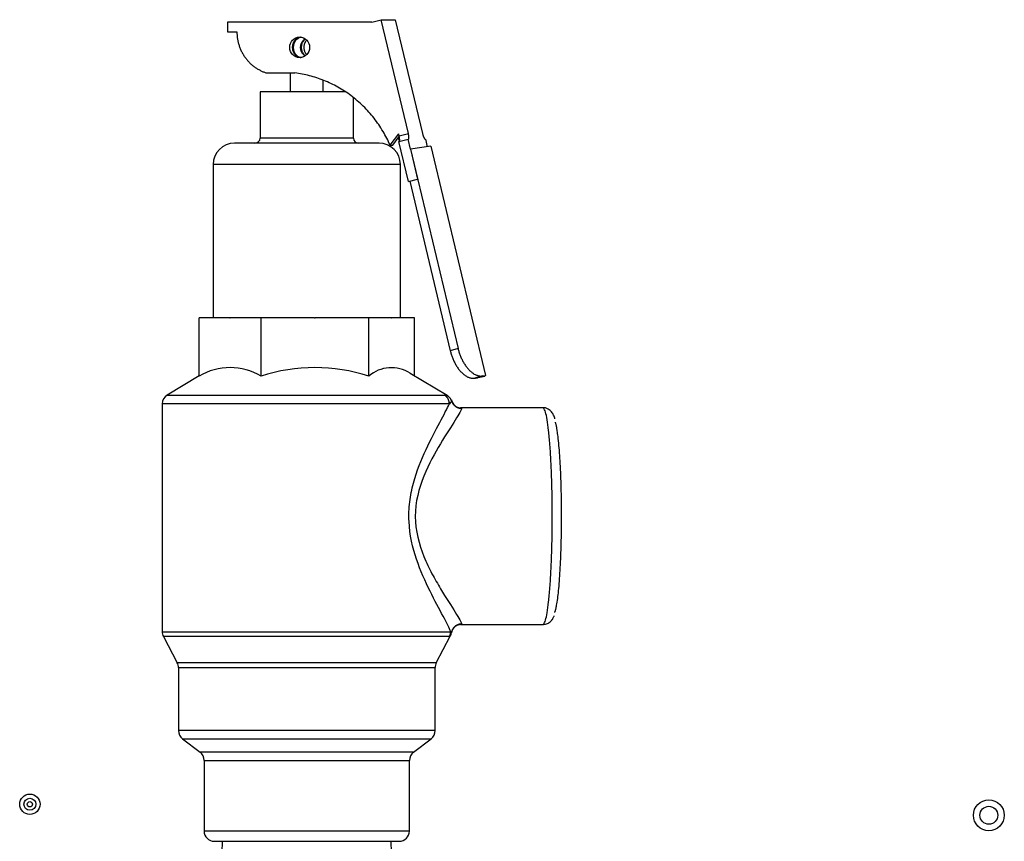
# Model space of a CAD drawing. Extents: x -18 to 91, y -23 to 40.
# Drawn here: x 37 to 43, y -8 to -3 of the extents above; entities that cross this region are included whole.
import ezdxf

# ---------------------------------------------------------------- set-up
doc = ezdxf.new("R2010")
doc.units = 0
doc.header["$MEASUREMENT"] = 0
for name, color, linetype in [('BKP2942', 7, 'CONTINUOUS'), ('DEFAULT', 7, 'CONTINUOUS'), ('JKD6981', 7, 'CONTINUOUS'), ('JKD6982', 7, 'CONTINUOUS'), ('RLV2011', 7, 'CONTINUOUS')]:
    doc.layers.add(name, color=color, linetype=linetype)

# ---------------------------------------------------------------- blocks, each defined once
blk = doc.blocks.new('SE2')
at = {"layer": 'BKP2942', "color": 7, "linetype": 'CONTINUOUS'}
for p, q in [((38.0739, -8.3119), (38.0666, -8.5464)), ((39.11, -8.5464), (39.1028, -8.3119))]:
    blk.add_line(p, q, dxfattribs=at)
at = {"layer": 'JKD6981', "color": 7, "linetype": 'CONTINUOUS'}
for centre, radius in [((36.9028, -8.0865), 0.062), ((36.9028, -8.0865), 0.0365), ((36.9028, -8.0865), 0.0161), ((42.7408, -8.1535), 0.094)]:
    blk.add_circle(centre, radius, dxfattribs=at)
at = {"layer": 'JKD6982', "color": 7, "linetype": 'CONTINUOUS'}
blk.add_circle((42.7408, -8.1535), 0.0545, dxfattribs=at)
at = {"layer": 'RLV2011', "color": 7, "linetype": 'CONTINUOUS'}
for p, q in [((38.9853, -3.3247), (38.1052, -3.3247)), ((38.1052, -3.3247), (38.1052, -3.3847)), ((38.9853, -3.3247), (39.0416, -3.3103)), ((39.0416, -3.3103), (39.1273, -3.3103)), ((39.2071, -4.0035), (39.0416, -3.3103)), ((39.1273, -3.3103), (39.2928, -4.0035)), ((38.1052, -3.3847), (38.1631, -3.3847)), ((38.3442, -3.6347), (38.5165, -3.6347)), ((38.4883, -3.6347), (38.4883, -3.7494)), ((38.6883, -3.7494), (38.6883, -3.6782)), ((38.825, -3.7494), (38.3043, -3.7494)), ((38.3043, -3.7494), (38.3043, -4.0307)), ((38.8723, -4.0307), (38.8723, -3.7837)), ((39.0959, -4.0747), (39.148, -4.0059)), ((39.1509, -4.0179), (39.148, -4.0059)), ((39.1509, -4.0179), (39.2071, -4.0035)), ((39.0282, -4.0619), (38.1485, -4.0619)), ((38.8723, -4.0307), (38.3043, -4.0307)), ((39.0959, -4.0747), (39.1114, -4.0747)), ((39.1114, -4.0747), (39.1517, -4.0215)), ((39.1489, -4.0528), (39.2051, -4.0384)), ((39.2068, -4.2955), (39.1489, -4.0528)), ((39.2196, -4.0991), (39.2051, -4.0384)), ((39.2051, -4.0384), (39.2062, -4.0384)), ((39.3105, -4.0384), (39.3115, -4.0384)), ((39.3115, -4.0384), (39.3224, -4.0841)), ((39.343, -4.0811), (39.2196, -4.0991)), ((39.2196, -4.0991), (39.2631, -4.2811)), ((39.2196, -4.0991), (39.2196, -4.0991)), ((39.2196, -4.0991), (39.5094, -5.312)), ((39.343, -4.0811), (39.6763, -5.4766)), ((39.1582, -4.1919), (38.0185, -4.1919)), ((38.0185, -4.1919), (38.0185, -5.1244)), ((39.1582, -5.1244), (39.1582, -4.1919)), ((39.2068, -4.2955), (39.2631, -4.2811)), ((39.2152, -4.2934), (39.4618, -5.3256)), ((37.9328, -5.4808), (37.9328, -5.1244)), ((38.1201, -5.1244), (37.9328, -5.1244)), ((38.1201, -5.1244), (38.123, -5.1244)), ((38.3103, -5.1244), (38.123, -5.1244)), ((38.3103, -5.4808), (38.3103, -5.1244)), ((38.6356, -5.1244), (38.3103, -5.1244)), ((38.6356, -5.1244), (38.6404, -5.1244)), ((38.9658, -5.1244), (38.6404, -5.1244)), ((38.9658, -5.4808), (38.9658, -5.1244)), ((39.1038, -5.1244), (38.9658, -5.1244)), ((39.1038, -5.1244), (39.1058, -5.1244)), ((39.2438, -5.1244), (39.1058, -5.1244)), ((39.2438, -5.4793), (39.2438, -5.1244)), ((39.5094, -5.312), (39.4618, -5.3256)), ((37.9328, -5.4793), (37.7387, -5.5957)), ((39.4431, -5.5988), (39.2183, -5.464)), ((39.6173, -5.491), (39.6114, -5.4927)), ((39.6114, -5.4927), (39.6164, -5.4919)), ((39.6147, -5.4933), (39.6273, -5.4903)), ((39.623, -5.491), (39.6157, -5.4927)), ((39.6164, -5.4919), (39.6157, -5.4927)), ((39.6181, -5.4901), (39.6173, -5.491)), ((39.6299, -5.4874), (39.6181, -5.4901)), ((39.6181, -5.49), (39.6181, -5.4901)), ((39.623, -5.491), (39.6287, -5.4901)), ((39.6384, -5.4874), (39.6287, -5.4901)), ((39.659, -5.4791), (39.6299, -5.4874)), ((39.6311, -5.4894), (39.6729, -5.4797)), ((39.659, -5.4791), (39.6763, -5.4766)), ((39.6739, -5.4791), (39.6763, -5.4766)), ((37.7387, -5.5957), (39.4265, -5.5957)), ((39.4265, -5.5957), (39.4429, -5.5993)), ((39.4429, -5.5993), (39.4443, -5.5996)), ((39.4565, -5.6493), (37.7083, -5.6493)), ((37.7083, -5.6493), (37.7083, -7.036)), ((40.0253, -5.6727), (39.5244, -5.6727)), ((39.5244, -5.6761), (39.5302, -5.6761)), ((39.5302, -6.9893), (39.5244, -6.9893)), ((39.5244, -6.9927), (40.0253, -6.9927)), ((37.7083, -7.036), (39.4648, -7.036)), ((39.4577, -7.0651), (37.7155, -7.0651)), ((37.7155, -7.0651), (37.7999, -7.2253)), ((39.3768, -7.2253), (39.4622, -7.0631)), ((39.4619, -7.0629), (39.4577, -7.0651)), ((39.4624, -7.0626), (39.4619, -7.0629)), ((39.4648, -7.036), (39.4689, -7.0425)), ((39.3768, -7.2253), (37.7999, -7.2253)), ((37.8071, -7.2544), (39.3696, -7.2544)), ((37.8071, -7.2544), (37.8071, -7.6381)), ((39.3696, -7.6381), (39.3696, -7.2544)), ((39.3696, -7.6381), (37.8071, -7.6381)), ((37.8315, -7.6877), (39.3452, -7.6877)), ((37.8315, -7.6877), (37.9389, -7.7702)), ((39.2378, -7.7702), (39.3452, -7.6877)), ((39.2378, -7.7702), (37.9389, -7.7702)), ((37.9633, -7.8197), (39.2133, -7.8197)), ((37.9633, -7.8197), (37.9633, -8.2494)), ((39.2133, -8.2494), (39.2133, -7.8197)), ((39.2133, -8.2494), (37.9633, -8.2494)), ((38.0258, -8.3119), (39.1508, -8.3119))]:
    blk.add_line(p, q, dxfattribs=at)
for centre, radius, start, end in [((38.1485, -4.1919), 0.13, 90, 180), ((38.2731, -4.0307), 0.0313, 270, 360), ((38.9036, -4.0307), 0.0313, 180, 270), ((39.0282, -4.1919), 0.13, 0, 90), ((38.1215, -5.7942), 0.3658, 58.9403, 121.0597), ((38.638, -6.4792), 1.0508, 71.82565, 108.17435), ((39.1048, -5.6407), 0.2119, 57.58055, 131.00879), ((37.7708, -5.6493), 0.0625, 120.94661, 180), ((39.5259, -5.6154), 0.0568, 189.78926, 269.31051), ((39.5265, -7.0503), 0.0573, 88.10897, 172.5111), ((37.7708, -7.036), 0.0625, 180, 207.77428), ((39.4072, -7.0335), 0.0624, 332.19808, 351.76352), ((37.7446, -7.2544), 0.0625, 0, 27.77428), ((39.4321, -7.2544), 0.0625, 152.22572, 180), ((37.8696, -7.6381), 0.0625, 180, 232.47574), ((39.3071, -7.6381), 0.0625, 307.52426, 360), ((37.9008, -7.8197), 0.0625, 0, 52.47574), ((39.2758, -7.8197), 0.0625, 127.52426, 180), ((38.0258, -8.2494), 0.0625, 180, 270), ((39.1508, -8.2494), 0.0625, 270, 360)]:
    blk.add_arc(centre, radius, start, end, dxfattribs=at)
blk.add_ellipse((38.5452, -3.4789), major_axis=(0, -0.0625), ratio=0.965926, dxfattribs=at)
for points, weights in [([(38.1631, -3.3847), (38.1638, -3.5796), (38.3442, -3.6347)], [1, 0.801977382799, 1]), ([(38.5803, -3.428), (38.5115, -3.4789), (38.5803, -3.5297)], [1, 0.581128208543, 1]), ([(38.5881, -3.4348), (38.5459, -3.4789), (38.5881, -3.5229)], [1, 0.70974382091, 1]), ([(39.0959, -4.0747), (38.9263, -3.6852), (38.5165, -3.6347)], [1, 0.870487263283, 1]), ([(39.2062, -4.0384), (39.2155, -4.0384), (39.2071, -4.0035)], [1, 0.707106781185, 1]), ([(39.2928, -4.0035), (39.3012, -4.0384), (39.3105, -4.0384)], [1, 0.707106781188, 1]), ([(39.1536, -4.0475), (39.1494, -4.0389), (39.145, -4.0303)], [1, 0.999918526785, 1]), ([(39.1516, -4.0521), (39.1577, -4.0464), (39.1509, -4.0179)], [1, 0.774150142802, 1]), ([(39.4618, -5.3256), (39.5054, -5.5081), (39.6114, -5.4927)], [1, 0.707106781186, 1]), ([(39.5094, -5.312), (39.5529, -5.4946), (39.659, -5.4791)], [1, 0.707106781187, 1]), ([(39.6125, -5.4925), (39.6144, -5.494), (39.6157, -5.4927)], [1, 0.996031700535, 1]), ([(39.6173, -5.491), (39.6177, -5.4905), (39.6181, -5.49)], [1, 0.999783758861, 1]), ([(39.6181, -5.49), (39.624, -5.4888), (39.6299, -5.4874)], [1, 0.999783759082, 1]), ([(39.4565, -5.6493), (39.4565, -5.6139), (39.4265, -5.5957)], [1, 0.870126155607, 1]), ([(39.4715, -5.6336), (39.4642, -5.6115), (39.4443, -5.5996)], [1, 0.937302996552, 1]), ([(39.4715, -5.6336), (39.4855, -5.6758), (39.5302, -5.6761)], [1, 0.813330110988, 1]), ([(39.5302, -6.9893), (39.4766, -6.9897), (39.4689, -7.0425)], [1, 0.758980263881, 1]), ([(39.4577, -7.0651), (39.4648, -7.0514), (39.4648, -7.036)], [1, 0.97077037364, 1])]:
    blk.add_rational_spline(points, weights, degree=2, dxfattribs=at)
for points, weights in [([(38.553, -3.4169), (38.5004, -3.4239), (38.5004, -3.4789), (38.5004, -3.5338), (38.553, -3.5408)], [1, 0.751204237285, 1, 0.751204237285, 1]), ([(40.0253, -6.9927), (40.0829, -6.9927), (40.0829, -6.3327), (40.0829, -5.6727), (40.0253, -5.6727)], [1, 0.707106781187, 1, 0.707106781187, 1]), ([(40.0977, -6.919), (40.1377, -6.8287), (40.1396, -6.3615), (40.1416, -5.8943), (40.1025, -5.7603)], [1, 0.787426807439, 1, 0.787426807438, 1])]:
    blk.add_rational_spline(points, weights, degree=2, knots=[0, 0, 0, 0.5, 0.5, 1, 1, 1], dxfattribs=at)
for points, knots in [([(38.5512, -3.5404), (38.5395, -3.538), (38.5295, -3.5318), (38.513, -3.5119), (38.5078, -3.496), (38.5078, -3.4622), (38.5129, -3.4463), (38.5301, -3.4257), (38.5409, -3.4193), (38.5535, -3.4173)], [0.0590685, 0.0590685, 0.0590685, 0.0590685, 0.25, 0.25, 0.5, 0.5, 0.75, 0.75, 0.9535715, 0.9535715, 0.9535715, 0.9535715]), ([(38.578, -3.4278), (38.5747, -3.4299), (38.5716, -3.4323), (38.5565, -3.4462), (38.5482, -3.4621), (38.5482, -3.496), (38.5564, -3.5118), (38.5717, -3.5259), (38.5748, -3.5283), (38.5782, -3.5305)], [0.1915076, 0.1915076, 0.1915076, 0.1915076, 0.25, 0.25, 0.5, 0.5, 0.75, 0.75, 0.8089988, 0.8089988, 0.8089988, 0.8089988]), ([(39.4648, -7.036), (39.4614, -7.0264), (39.4554, -7.0131), (39.4394, -6.981), (39.4295, -6.9622), (39.3954, -6.8982), (39.3676, -6.847), (39.3102, -6.7307), (39.2806, -6.6657), (39.2328, -6.5245), (39.2147, -6.4462), (39.209, -6.326), (39.2106, -6.2854), (39.2201, -6.2072), (39.2279, -6.169), (39.2582, -6.0567), (39.2858, -5.9894), (39.3433, -5.8653), (39.3724, -5.8103), (39.423, -5.7154), (39.4441, -5.6764), (39.4565, -5.6493)], [0, 0, 0, 0, 0.0625, 0.0625, 0.125, 0.125, 0.25, 0.25, 0.375, 0.375, 0.5, 0.5, 0.5625, 0.5625, 0.625, 0.625, 0.75, 0.75, 0.875, 0.875, 1, 1, 1, 1]), ([(39.5302, -5.6761), (39.5304, -5.6849), (39.5159, -5.7106), (39.469, -5.7856), (39.4366, -5.8348), (39.368, -5.9489), (39.331, -6.0144), (39.271, -6.1622), (39.2486, -6.2468), (39.249, -6.4211), (39.2715, -6.5048), (39.3165, -6.6152), (39.3335, -6.6502), (39.3681, -6.7155), (39.3856, -6.7459), (39.4368, -6.8309), (39.4692, -6.8801), (39.5043, -6.9361), (39.5139, -6.9521), (39.5268, -6.9763), (39.5303, -6.9849), (39.5302, -6.9893)], [0, 0, 0, 0, 0.125, 0.125, 0.25, 0.25, 0.375, 0.375, 0.5, 0.5, 0.625, 0.625, 0.6875, 0.6875, 0.75, 0.75, 0.875, 0.875, 0.9375, 0.9375, 1, 1, 1, 1]), ([(40.0994, -5.7411), (40.0972, -5.733), (40.0928, -5.7201), (40.0815, -5.6994), (40.0601, -5.6804), (40.036, -5.6706), (40.0256, -5.673), (40.0247, -5.6732)], [0, 0, 0, 0, 0.307596, 0.574875, 0.783449, 0.984183, 1, 1, 1, 1]), ([(40.0261, -6.9912), (40.0342, -6.9909), (40.0502, -6.9905), (40.0717, -6.9759), (40.0854, -6.959), (40.0918, -6.9472), (40.0939, -6.9407), (40.0943, -6.9394)], [0, 0, 0, 0, 0.175391, 0.403383, 0.638064, 0.94051, 1, 1, 1, 1])]:
    blk.add_open_spline(points, degree=3, knots=knots, dxfattribs=at)
blk.add_open_spline([(39.4715, -5.6336), (39.4709, -5.6358), (39.4649, -5.6407), (39.4565, -5.6493)], degree=3, dxfattribs=at)

msp = doc.modelspace()

# ---------------------------------------------------------------- block references
at = {"layer": 'DEFAULT'}
msp.add_blockref('SE2', (0, 0), dxfattribs=at)

doc.saveas('drawing.dxf')
